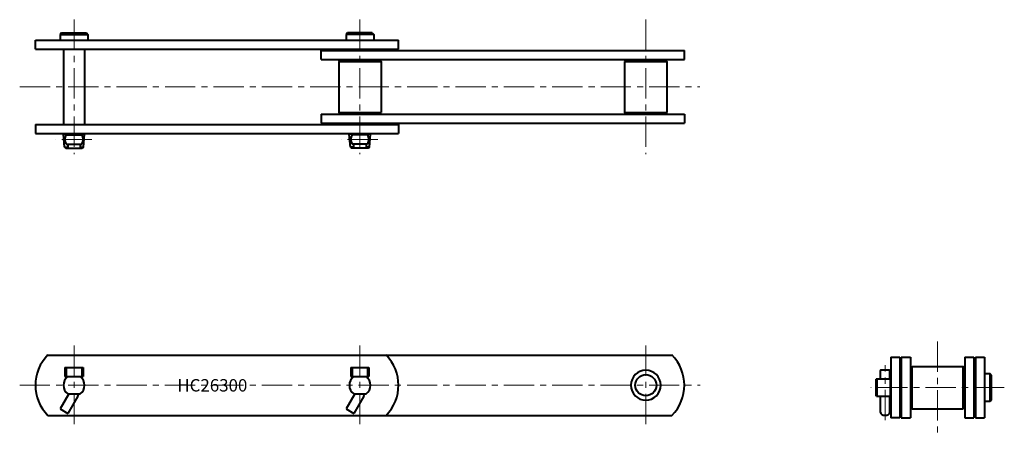
# Model space of a CAD drawing. Units: millimetres. Extents: x -53 to 981, y 242 to 676.
import ezdxf

# ---------------------------------------------------------------- set-up
doc = ezdxf.new("R2010")
doc.units = ezdxf.units.MM
doc.linetypes.add('CENTER', pattern=[50.8, 31.75, -6.35, 6.35, -6.35])
doc.layers.get('0').update_dxf_attribs({"lineweight": 40})
doc.layers.add('CEN', color=1, linetype='CENTER', lineweight=15)
doc.layers.add('DIM', color=3, linetype='Continuous', lineweight=15)
doc.styles.get("Standard").update_dxf_attribs({"font": 'romans.shx', "height": 7.5, "bigfont": 'whgtxt.shx'})

# ---------------------------------------------------------------- blocks, each defined once
blk = doc.blocks.new('HC26300_1')
for p, q in [((-8.5, 662.2), (-10, 660.7)), ((-8.5, 662.2), (17.5, 662.2)), ((17.5, 662.2), (19, 660.7)), ((291.5, 662.2), (290, 660.7)), ((317.5, 662.2), (291.5, 662.2)), ((317.5, 662.2), (319, 660.7)), ((-36, 645.2), (-36, 654.7)), ((-36, 654.7), (345, 654.7)), ((-10, 660.7), (19, 660.7)), ((-10, 660.7), (-10, 654.7)), ((19, 660.7), (19, 654.7)), ((319, 660.7), (290, 660.7)), ((290, 660.7), (290, 654.7)), ((319, 660.7), (319, 654.7)), ((345, 645.2), (345, 654.7)), ((-36, 645.2), (345, 645.2)), ((-6.7, 645.2), (-6.7, 566)), ((15.6, 645.2), (15.6, 566)), ((264, 634.2), (264, 643.7)), ((264, 643.7), (645, 643.7)), ((645, 634.2), (645, 643.7)), ((264, 634.2), (645, 634.2)), ((283.2, 633.3), (282.2, 632.3)), ((282.2, 632.3), (282.2, 578.8)), ((282.2, 632.3), (326.7, 632.3)), ((283.2, 633.3), (325.7, 633.3)), ((325.7, 633.3), (326.7, 632.3)), ((326.7, 632.3), (326.7, 578.8)), ((583.2, 633.3), (582.2, 632.3)), ((582.2, 632.3), (582.2, 578.8)), ((582.2, 632.3), (626.7, 632.3)), ((583.2, 633.3), (625.7, 633.3)), ((625.7, 633.3), (626.7, 632.3)), ((626.7, 632.3), (626.7, 578.8)), ((283.2, 577.8), (282.2, 578.8)), ((282.2, 578.8), (326.7, 578.8)), ((325.7, 577.8), (326.7, 578.8)), ((582.2, 578.8), (626.7, 578.8)), ((583.2, 577.8), (582.2, 578.8)), ((625.7, 577.8), (626.7, 578.8)), ((264, 577), (264, 567.5)), ((264, 577), (645, 577)), ((283.2, 577.8), (325.7, 577.8)), ((583.2, 577.8), (625.7, 577.8)), ((645, 577), (645, 567.5)), ((-36, 566), (345, 566)), ((-36, 566), (-36, 556.5)), ((264, 567.5), (645, 567.5)), ((345, 566), (345, 556.5)), ((-36, 556.5), (345, 556.5)), ((-6.7, 556.5), (-6.7, 556.1)), ((-5.4, 542.2), (-6.7, 556.1)), ((-6.7, 556.1), (15.6, 556.1)), ((-3.7, 555.4), (12.6, 555.4)), ((14.4, 542.2), (15.6, 556.1)), ((15.6, 556.5), (15.6, 556.1)), ((293.3, 556.5), (293.3, 556.1)), ((294.6, 542.2), (293.3, 556.1)), ((315.6, 556.1), (293.3, 556.1)), ((312.6, 555.4), (296.3, 555.4)), ((314.4, 542.2), (315.6, 556.1)), ((315.6, 556.5), (315.6, 556.1)), ((-5.4, 542.2), (-4.2, 541.2)), ((-5.4, 542.2), (-2.1, 542.2)), ((-4.2, 541.2), (13.2, 541.2)), ((-3.7, 545.6), (12.6, 545.6)), ((-2.1, 545.6), (-2.1, 541.2)), ((11, 545.6), (11, 541.2)), ((11, 542.2), (14.4, 542.2)), ((14.4, 542.2), (13.2, 541.2)), ((297.9, 542.2), (294.6, 542.2)), ((294.6, 542.2), (295.8, 541.2)), ((313.2, 541.2), (295.8, 541.2)), ((312.6, 545.6), (296.3, 545.6)), ((297.9, 545.6), (297.9, 541.2)), ((311, 545.6), (311, 541.2)), ((314.4, 542.2), (311, 542.2)), ((314.4, 542.2), (313.2, 541.2))]:
    blk.add_line(p, q)
for centre, start, end in [((4.5, 550.5), 149.1958, 210.8042), ((4.5, 550.5), 329.1958, 30.8042), ((304.5, 550.5), 149.1958, 210.8042), ((304.5, 550.5), 329.1958, 30.8042)]:
    blk.add_arc(centre, 9.5, start, end)
at = {"layer": 'CEN'}
for p, q in [((4.5, 676.1), (4.5, 535.1)), ((304.5, 676.1), (304.5, 535.1)), ((604.5, 676.1), (604.5, 535.1)), ((-52.4, 605.6), (661.3, 605.6)), ((23.3, 550.5), (-14.9, 550.5)), ((323.3, 550.5), (285.1, 550.5))]:
    blk.add_line(p, q, dxfattribs=at)
blk = doc.blocks.new('HC26300_2')
for p, q in [((-22.9, 324.3), (631.9, 324.3)), ((-5, 311.1), (14, 311.1)), ((-5, 311.1), (-5, 301.6)), ((-3.7, 311.1), (-3.7, 301.6)), ((12.6, 311.1), (12.6, 301.6)), ((14, 311.1), (14, 301.6)), ((295, 311.1), (314, 311.1)), ((295, 311.1), (295, 301.6)), ((296.3, 311.1), (296.3, 301.6)), ((312.6, 311.1), (312.6, 301.6)), ((314, 311.1), (314, 301.6)), ((-5, 301.6), (14, 301.6)), ((295, 301.6), (314, 301.6)), ((-1, 283.6), (-10.1, 267.8)), ((-2.1, 283.6), (11, 283.6)), ((8.5, 281.2), (-1.9, 263)), ((299, 283.6), (289.9, 267.8)), ((297.9, 283.6), (311, 283.6)), ((308.5, 281.2), (298.1, 263)), ((-22.9, 260.8), (631.9, 260.8)), ((-10.1, 267.8), (-1.9, 263)), ((289.9, 267.8), (298.1, 263))]:
    blk.add_line(p, q)
blk.add_circle((604.5, 292.6), 11.1)
for centre, radius, start, end in [((9, 292.6), 45, 135.1256, 224.8744), ((300, 292.6), 45, 315.1256, 44.8744), ((600, 292.6), 45, 315.1256, 44.8744), ((4.5, 292.6), 11.1, 125.9317, 234.0683), ((4.5, 292.6), 11.1, 305.9317, 54.0683), ((304.5, 292.6), 11.1, 125.9317, 234.0683), ((304.5, 292.6), 11.1, 305.9317, 54.0683), ((604.5, 292.6), 15.7, 90, 270), ((604.5, 292.6), 15.7, 270, 90), ((4.2, 283.7), 5, 330, 0), ((304.2, 283.7), 5, 330, 0)]:
    blk.add_arc(centre, radius, start, end)
at = {"layer": 'CEN'}
for p, q in [((4.5, 334.3), (4.5, 250.8)), ((304.5, 334.3), (304.5, 250.8)), ((604.5, 334.3), (604.5, 250.8)), ((-52.5, 292.6), (661.5, 292.6))]:
    blk.add_line(p, q, dxfattribs=at)
at = {"layer": 'DIM', "insert": (112.9, 299), "char_height": 13, "attachment_point": 1}
blk.add_mtext_dynamic_manual_height_columns('HC26300', width=119.675, gutter_width=37.5, heights=[0], dxfattribs=at)
blk = doc.blocks.new('HC26300_3')
for p, q in [((861.6, 322), (861.6, 258.5)), ((861.6, 322), (871.1, 322)), ((871.1, 322), (871.1, 258.5)), ((872.6, 322), (872.6, 258.5)), ((872.6, 322), (882.1, 322)), ((882.1, 322), (882.1, 258.5)), ((939.3, 322), (939.3, 258.5)), ((939.3, 322), (948.8, 322)), ((948.8, 322), (948.8, 258.5)), ((950.3, 322), (950.3, 258.5)), ((950.3, 322), (959.8, 322)), ((959.8, 322), (959.8, 258.5)), ((882.9, 311.4), (883.9, 312.4)), ((882.9, 269), (882.9, 311.4)), ((883.9, 312.4), (937.4, 312.4)), ((883.9, 268), (883.9, 312.4)), ((938.4, 311.4), (937.4, 312.4)), ((937.4, 268), (937.4, 312.4)), ((938.4, 269), (938.4, 311.4)), ((850.7, 299.2), (850.7, 308.2)), ((851.2, 308.7), (860, 308.7)), ((860.5, 299.2), (860.5, 308.2)), ((965.8, 304.7), (959.8, 304.7)), ((965.8, 275.7), (965.8, 304.7)), ((967.3, 303.2), (965.8, 304.7)), ((967.3, 277.2), (967.3, 303.2)), ((846.5, 299.2), (846.3, 298.9)), ((846.3, 281.5), (846.3, 298.9)), ((846.5, 299.2), (861.6, 299.2)), ((847.3, 281.2), (847.3, 299.2)), ((861.2, 281.2), (861.2, 299.2)), ((846.5, 281.2), (846.3, 281.5)), ((846.5, 281.2), (861.6, 281.2)), ((850.7, 264), (850.7, 281.2)), ((860.5, 264), (860.5, 281.2)), ((882.9, 269), (883.9, 268)), ((938.4, 269), (937.4, 268)), ((965.8, 275.7), (959.8, 275.7)), ((967.3, 277.2), (965.8, 275.7)), ((871.1, 258.5), (861.6, 258.5)), ((872.6, 258.5), (882.1, 258.5)), ((883.9, 268), (937.4, 268)), ((939.3, 258.5), (948.8, 258.5)), ((950.3, 258.5), (959.8, 258.5))]:
    blk.add_line(p, q)
for centre, start, end in [((851.2, 308.2), 90, 180), ((860, 308.2), 0, 90)]:
    blk.add_arc(centre, 0.5, start, end)
blk.add_ellipse((855.6, 264), major_axis=(4.86, 0), ratio=0.613993, start_param=3.141593, end_param=6.283185)
at = {"layer": 'CEN'}
for p, q in [((910.7, 338.3), (910.7, 242.2)), ((855.6, 256.1), (855.6, 313.7)), ((980.7, 290.2), (840.6, 290.2))]:
    blk.add_line(p, q, dxfattribs=at)

msp = doc.modelspace()

# ---------------------------------------------------------------- block references
for name in ['HC26300_1', 'HC26300_2', 'HC26300_3']:
    msp.add_blockref(name, (0, 0))

doc.saveas('drawing.dxf')
